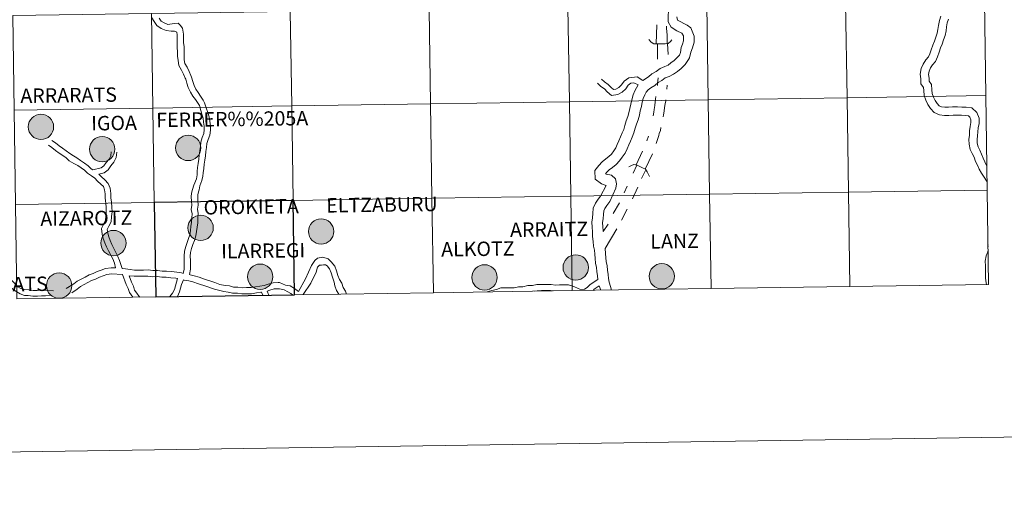
# Model space of a CAD drawing. Extents: x 599368 to 603867, y 761354 to 764390.
# Drawn here: x 600273 to 600564, y 761354 to 761495 of the extents above; entities that cross this region are included whole.
import ezdxf
from ezdxf.enums import TextEntityAlignment as Align

# ---------------------------------------------------------------- set-up
doc = ezdxf.new("R2010")
doc.units = 0
doc.header["$MEASUREMENT"] = 0
doc.layers.add('Nivel 63', color=7, linetype='Continuous')
doc.styles.add('Style-font010', font='font010.shx')

msp = doc.modelspace()

# ---------------------------------------------------------------- hatches: boundary and pattern name
at = {"layer": 'Nivel 63', "linetype": 'Continuous', "lineweight": 0}
h = msp.add_hatch(color=19, dxfattribs=at)
edge = h.paths.add_edge_path()
edge.add_arc((600279.573, 761463.129), 3.742, 179.42468, 539.42468)
h = msp.add_hatch(color=19, dxfattribs=at)
edge = h.paths.add_edge_path()
edge.add_arc((600297.641, 761456.55), 3.742, 179.42468, 539.42468)
h = msp.add_hatch(color=19, dxfattribs=at)
edge = h.paths.add_edge_path()
edge.add_arc((600323.032, 761456.919), 3.742, 179.42468, 539.42468)
h = msp.add_hatch(color=19, dxfattribs=at)
edge = h.paths.add_edge_path()
edge.add_arc((600326.696, 761433.321), 3.742, 179.42468, 539.42468)
h = msp.add_hatch(color=19, dxfattribs=at)
edge = h.paths.add_edge_path()
edge.add_arc((600362.265, 761432.274), 3.742, 179.42468, 539.42468)
h = msp.add_hatch(color=19, dxfattribs=at)
edge = h.paths.add_edge_path()
edge.add_arc((600300.974, 761428.843), 3.742, 179.42468, 539.42468)
h = msp.add_hatch(color=19, dxfattribs=at)
edge = h.paths.add_edge_path()
edge.add_arc((600437.436, 761421.639), 3.742, 179.42468, 539.42468)
h = msp.add_hatch(color=19, dxfattribs=at)
edge = h.paths.add_edge_path()
edge.add_arc((600344.291, 761418.917), 3.742, 179.42468, 539.42468)
h = msp.add_hatch(color=19, dxfattribs=at)
edge = h.paths.add_edge_path()
edge.add_arc((600410.52, 761418.707), 3.742, 179.42468, 539.42468)
h = msp.add_hatch(color=19, dxfattribs=at)
edge = h.paths.add_edge_path()
edge.add_arc((600462.839, 761419.033), 3.742, 179.42468, 539.42468)
h = msp.add_hatch(color=19, dxfattribs=at)
edge = h.paths.add_edge_path()
edge.add_arc((600284.942, 761416.296), 3.742, 179.42468, 539.42468)

# ---------------------------------------------------------------- linework, layer by layer
at = {"layer": 'Nivel 63', "color": 7, "linetype": 'Continuous', "lineweight": 0}
for p, q in [((600461.34, 761493.268), (600461.188, 761487.603)), ((600458.885, 761460.384), (600458.417, 761459.03)), ((600457.143, 761455.959), (600455.271, 761451.901)), ((600460.093, 761455.177), (600457.921, 761450.678)), ((600452.666, 761445.609), (600451.703, 761443.675)), ((600455.741, 761445.319), (600454.185, 761441.942)), ((600450.335, 761440.728), (600448.474, 761437.536)), ((600452.634, 761438.87), (600450.897, 761435.618))]:
    msp.add_line(p, q, dxfattribs=at)
at = {"layer": 'Nivel 63', "color": 7, "linetype": 'Continuous', "lineweight": 0, "flags": 128}
for points in [[(600464.84, 761497.226), (600464.747, 761495.933), (600464.77, 761494.085), (600465.617, 761492.541), (600467.321, 761491.498), (600468.801, 761490.738), (600469.296, 761489.968), (600469.24, 761489.193), (600469.25, 761488.493), (600468.978, 761487.541), (600468.555, 761486.552), (600468.345, 761485.043), (600468.112, 761484.311), (600467.047, 761483.319), (600466.456, 761482.713), (600465.542, 761482.007), (600464.682, 761481.342), (600463.74, 761480.908), (600462.361, 761480.333), (600461.149, 761479.501), (600459.933, 761478.803), (600458.932, 761477.904), (600457.223, 761476.765)], [(600312.333, 761495.313), (600312.965, 761494.24), (600313.808, 761493.013), (600315.102, 761492.174), (600316.537, 761491.583), (600317.964, 761491.399), (600319.026, 761491.414), (600319.673, 761491.054), (600319.79, 761490.32), (600319.806, 761489.144), (600319.823, 761487.84), (600319.803, 761486.533), (600319.844, 761485.25), (600319.839, 761483.968), (600320.07, 761482.705), (600320.304, 761481.232), (600321.088, 761479.898), (600321.615, 761478.713), (600322.176, 761477.458), (600322.33, 761477.156), (600322.676, 761476.001), (600323.063, 761474.711), (600323.669, 761473.349), (600324.44, 761472.229), (600325.162, 761471.177), (600325.769, 761470.292), (600326.39, 761469.433), (600326.722, 761467.95), (600327.052, 761466.851), (600327.404, 761465.674), (600327.589, 761464.499), (600327.773, 761463.323), (600327.789, 761462.213), (600327.653, 761461.155), (600327.161, 761459.966), (600326.793, 761458.606), (600326.624, 761457.302), (600326.467, 761456.059), (600326.305, 761454.819), (600326.146, 761453.576), (600325.986, 761452.334), (600325.825, 761451.091), (600325.674, 761449.911), (600325.654, 761448.988), (600325.452, 761447.749), (600324.655, 761445.931), (600324.286, 761444.683), (600324.011, 761443.517), (600323.918, 761442.478)], [(600314.499, 761495.217), (600315.1, 761494.338), (600315.952, 761493.791), (600317.009, 761493.355), (600318.858, 761493.662), (600320.116, 761493.729), (600320.633, 761493.13), (600321.33, 761492.213), (600321.604, 761490.473), (600321.624, 761489.169), (600321.639, 761487.993), (600321.832, 761486.756), (600321.851, 761485.452), (600321.867, 761484.212), (600321.886, 761482.86), (600322.042, 761481.856), (600322.705, 761480.73), (600323.276, 761479.45), (600323.812, 761478.244), (600324.02, 761477.839), (600324.416, 761476.525), (600324.772, 761475.344), (600325.262, 761474.241), (600325.937, 761473.257), (600326.661, 761472.204), (600327.499, 761470.982), (600327.88, 761470.228), (600328.378, 761468.743), (600328.791, 761467.375), (600329.18, 761466.079), (600329.383, 761464.779), (600329.589, 761463.48), (600329.607, 761462.111), (600329.422, 761460.686), (600328.886, 761459.379), (600328.578, 761458.251), (600328.428, 761457.07), (600328.266, 761455.828), (600328.107, 761454.585), (600327.947, 761453.343), (600327.788, 761452.1), (600327.626, 761450.86), (600327.46, 761449.555), (600327.354, 761448.599), (600327.081, 761447.289), (600326.461, 761445.714), (600326.306, 761444.527), (600326.037, 761443.933), (600325.832, 761443.058)], [(600467.485, 761494.609), (600470.371, 761493.142), (600471.403, 761492.329), (600472.379, 761489.904), (600472.405, 761488.074), (600471.952, 761486.485), (600471.393, 761485.184), (600470.99, 761483.524), (600470.705, 761483.034), (600469.711, 761481.543), (600468.557, 761480.356), (600467.467, 761479.513), (600466.324, 761478.634), (600465.005, 761478.025), (600463.872, 761477.552), (600462.829, 761476.836), (600461.79, 761476.238), (600460.791, 761475.34), (600459.609, 761474.662), (600458.782, 761474.023), (600458.191, 761473.415), (600457.816, 761472.541), (600457.366, 761471.486), (600457.052, 761470.383), (600456.815, 761469.116), (600456.454, 761467.846), (600456.219, 761466.579), (600455.818, 761465.17), (600455.328, 761463.899), (600454.986, 761462.696), (600454.599, 761461.33), (600454.067, 761460.092), (600453.578, 761458.946), (600453.089, 761457.803), (600452.596, 761456.658), (600452.037, 761455.347), (600451.188, 761454.182), (600450.379, 761453.068), (600449.349, 761452.013), (600448.261, 761451.17), (600447.347, 761450.467), (600446.632, 761449.73), (600446.262, 761449.222), (600446.421, 761449.153), (600448.003, 761448.876), (600449.202, 761447.774), (600449.453, 761446.362), (600449.254, 761445.053), (600447.483, 761441.108), (600446.644, 761439.953), (600446.003, 761439.076), (600445.682, 761438.327), (600445.595, 761437.311), (600445.486, 761436.045), (600445.383, 761434.858), (600445.398, 761433.742), (600445.545, 761432.354), (600445.546, 761432.234)], [(600467.278, 761495.578), (600467.485, 761494.609)], [(600545.245, 761495.828), (600544.783, 761494.473), (600544.517, 761493.047), (600544.363, 761491.839), (600544.143, 761490.739), (600543.75, 761489.593), (600543.353, 761488.423), (600542.842, 761487.277), (600542.405, 761485.905), (600542.009, 761484.663), (600541.609, 761483.757), (600540.818, 761482.863), (600540.036, 761481.657), (600539.434, 761480.304), (600539.128, 761478.655), (600539.338, 761477.322), (600539.358, 761475.826), (600540.094, 761474.757), (600540.17, 761473.864), (600540.287, 761472.4), (600540.814, 761470.982), (600541.415, 761469.726), (600542.211, 761468.568), (600543.223, 761467.365), (600544.771, 761466.674), (600546.252, 761466.482), (600547.594, 761466.502), (600548.808, 761466.606), (600550.108, 761466.623), (600551.281, 761466.555), (600552.459, 761466.488), (600553.35, 761466.381), (600553.808, 761465.978), (600554.077, 761465.248), (600554.09, 761464.37), (600553.863, 761463.239), (600553.696, 761461.936), (600553.627, 761460.721), (600553.458, 761459.418), (600553.579, 761457.998), (600553.904, 761456.485), (600554.5, 761455.235), (600555.012, 761454.163), (600555.464, 761452.953), (600556.022, 761451.784), (600556.575, 761450.63), (600557.233, 761449.447), (600557.96, 761448.3), (600558.683, 761447.161), (600558.83, 761446.945)], [(600547.503, 761494.942), (600547.131, 761493.856), (600546.91, 761492.671), (600546.755, 761491.446), (600546.487, 761490.108), (600546.044, 761488.809), (600545.609, 761487.539), (600545.109, 761486.415), (600544.712, 761485.171), (600544.276, 761483.798), (600543.668, 761482.433), (600542.752, 761481.395), (600542.173, 761480.501), (600541.765, 761479.581), (600541.585, 761478.62), (600541.757, 761477.526), (600541.769, 761476.592), (600542.452, 761475.6), (600542.583, 761474.064), (600542.674, 761472.929), (600543.047, 761471.929), (600543.517, 761470.942), (600544.139, 761470.037), (600544.715, 761469.351), (600545.434, 761469.03), (600546.388, 761468.908), (600547.474, 761468.922), (600548.688, 761469.026), (600550.162, 761469.046), (600551.422, 761468.973), (600552.673, 761468.902), (600554.39, 761468.697), (600555.866, 761467.389), (600556.495, 761465.702), (600556.516, 761464.148), (600556.255, 761462.846), (600556.11, 761461.712), (600556.038, 761460.495), (600555.893, 761459.365), (600555.98, 761458.356), (600556.21, 761457.273), (600556.685, 761456.28), (600557.244, 761455.11), (600557.694, 761453.901), (600558.208, 761452.83), (600558.727, 761451.742), (600558.749, 761451.706)], [(600464.233, 761492.853), (600464.23, 761492.207), (600464.402, 761490.175), (600464.423, 761487.689)], [(600458.986, 761488.932), (600459.751, 761488.099), (600460.492, 761487.62), (600461.453, 761487.595), (600462.666, 761487.613), (600463.813, 761487.582), (600464.697, 761487.737), (600465.378, 761488.361), (600465.766, 761488.851)], [(600461.605, 761483.14), (600461.554, 761487.598), (600461.605, 761483.14)], [(600464.539, 761487.709), (600464.687, 761484.51)], [(600445.047, 761477.204), (600445.888, 761476.388), (600446.965, 761475.626), (600447.884, 761474.731), (600448.549, 761474.149), (600449.267, 761474.27), (600450.112, 761474.747), (600450.933, 761475.507), (600451.721, 761476.623), (600453.08, 761477.641), (600455.526, 761477.903), (600457.231, 761476.769)], [(600461.733, 761477.602), (600461.572, 761475.941), (600461.568, 761475.295)], [(600455.882, 761475.515), (600454.921, 761473.778), (600454.392, 761472.542), (600453.983, 761471.104), (600453.748, 761469.836), (600453.387, 761468.565), (600453.15, 761467.299), (600452.826, 761466.166), (600452.339, 761464.897), (600451.957, 761463.559), (600451.624, 761462.384), (600451.172, 761461.331), (600450.683, 761460.185), (600450.192, 761459.042), (600449.703, 761457.897), (600449.284, 761456.914), (600448.643, 761456.037), (600447.966, 761455.105), (600447.249, 761454.368), (600446.336, 761453.664), (600445.246, 761452.822), (600444.218, 761451.764), (600443.098, 761450.228), (600443.135, 761447.652), (600445.017, 761446.278), (600446.46, 761445.867), (600444.745, 761442.697), (600444.098, 761441.807), (600443.247, 761440.641), (600442.59, 761439.099), (600442.458, 761437.581), (600442.347, 761436.315), (600442.233, 761434.971), (600442.252, 761433.555), (600442.397, 761432.167), (600442.416, 761430.777), (600442.572, 761429.307), (600442.724, 761427.962), (600442.994, 761426.701), (600443.121, 761425.593), (600443.138, 761424.327), (600443.299, 761422.912), (600443.57, 761421.649), (600443.703, 761420.463), (600443.848, 761419.199), (600443.975, 761418.083)], [(600443.865, 761475.99), (600444.799, 761475.08), (600445.878, 761474.318), (600446.735, 761473.486), (600448.036, 761472.343), (600449.84, 761472.646), (600451.117, 761473.367), (600452.214, 761474.384), (600452.951, 761475.425), (600453.71, 761475.994), (600454.597, 761476.075), (600455.882, 761475.515)], [(600464.46, 761475.436), (600464.332, 761474.204)], [(600461.061, 761472.097), (600460.932, 761470.559), (600460.771, 761469.423), (600460.582, 761468.252), (600460.456, 761467.484), (600460.266, 761466.347)], [(600464.01, 761471.131), (600464.008, 761470.823), (600463.852, 761469.9), (600463.662, 761468.824), (600463.534, 761467.745), (600463.346, 761466.703), (600463.219, 761466.057)], [(600462.559, 761462.98), (600462.432, 761462.09), (600462.088, 761461.139), (600461.963, 761460.553), (600461.183, 761458.249)], [(600282.752, 761459.141), (600283.839, 761458.387), (600284.895, 761457.505), (600285.917, 761456.796), (600286.974, 761456.062), (600288.086, 761455.292), (600289.142, 761454.6), (600290.186, 761453.983), (600291.286, 761453.175), (600292.395, 761452.404), (600293.509, 761451.632), (600294.416, 761450.75), (600294.905, 761450.409)], [(600281.787, 761457.747), (600282.809, 761457.036), (600283.869, 761456.155), (600284.952, 761455.403), (600286.007, 761454.669), (600287.003, 761453.978), (600287.929, 761453.075), (600289.251, 761452.275), (600290.429, 761451.707), (600291.428, 761451.011), (600292.426, 761450.32), (600293.334, 761449.435), (600294.445, 761448.666), (600295.442, 761447.973), (600296.3, 761447.137), (600297.207, 761446.255), (600297.983, 761445.5), (600298.342, 761444.581), (600298.49, 761443.392), (600298.508, 761442.048), (600298.683, 761440.66), (600298.844, 761439.364), (600298.861, 761438.116), (600298.736, 761436.816), (600298.62, 761435.623), (600298.104, 761434.555), (600297.415, 761433.128), (600297.619, 761431.481), (600297.962, 761430.19), (600298.443, 761428.957), (600298.925, 761427.726), (600299.555, 761426.502), (600300.171, 761425.317), (600300.764, 761424.169), (600301.247, 761422.932), (600301.571, 761421.553)], [(600300.266, 761455.797), (600300.15, 761454.601), (600299.68, 761453.63), (600298.843, 761452.624), (600298.169, 761451.656), (600297.302, 761451.019), (600294.905, 761450.409)], [(600301.952, 761455.632), (600301.807, 761454.138), (600301.116, 761452.706), (600300.192, 761451.598), (600299.401, 761450.456), (600298.2, 761449.574), (600296.685, 761449.129)], [(600453.1, 761451.302), (600453.945, 761451.737), (600454.619, 761452.005), (600455.562, 761451.855), (600457.19, 761451.005), (600458.016, 761450.638), (600458.53, 761449.839), (600459.105, 761448.662), (600459.244, 761448.526)], [(600455.441, 761451.875), (600454.343, 761449.449)], [(600458.106, 761450.497), (600456.829, 761447.9)], [(600296.685, 761449.129), (600297.482, 761448.353), (600298.391, 761447.471), (600299.429, 761446.458), (600299.998, 761445.002), (600300.185, 761443.509), (600300.203, 761442.165), (600300.366, 761440.869), (600300.538, 761439.482), (600300.558, 761438.044), (600300.423, 761436.654), (600300.277, 761435.155), (600299.631, 761433.817), (600299.159, 761432.84), (600299.289, 761431.806), (600299.577, 761430.716), (600300.024, 761429.573), (600300.471, 761428.427), (600301.064, 761427.282), (600301.676, 761426.095), (600302.31, 761424.868), (600302.755, 761423.729), (600303.509, 761421.328)], [(600559.331, 761416.631), (600558.917, 761444.492), (600517.935, 761443.882), (600518.35, 761416.021)], [(600323.918, 761442.478), (600324.031, 761441.221), (600324.136, 761440.067), (600323.956, 761438.772), (600324.171, 761437.481), (600324.098, 761436.322), (600324.024, 761435), (600323.852, 761433.774), (600323.675, 761432.513), (600323.508, 761431.318), (600323.17, 761430.159), (600322.705, 761429), (600322.321, 761427.792), (600321.919, 761426.42), (600321.832, 761425.025), (600321.849, 761423.635), (600321.867, 761422.375), (600321.884, 761421.117), (600321.568, 761419.9)], [(600325.832, 761443.058), (600325.841, 761441.386), (600325.965, 761440.024), (600325.793, 761438.797), (600326, 761437.574), (600325.912, 761436.213), (600325.833, 761434.821), (600325.65, 761433.524), (600325.475, 761432.264), (600325.288, 761430.935), (600324.889, 761429.565), (600324.416, 761428.388), (600324.057, 761427.262), (600323.72, 761426.105), (600323.649, 761424.98), (600323.666, 761423.658), (600323.683, 761422.4), (600323.702, 761421.142), (600323.442, 761419.532)], [(600395.405, 761414.192), (600394.991, 761442.053), (600354.009, 761441.443), (600354.424, 761413.582)], [(600436.387, 761414.802), (600435.972, 761442.663), (600394.991, 761442.053), (600395.405, 761414.192)], [(600477.368, 761415.412), (600476.954, 761443.272), (600435.972, 761442.663), (600436.387, 761414.802)], [(600518.35, 761416.021), (600517.935, 761443.882), (600476.954, 761443.272), (600477.368, 761415.412)], [(600313.442, 761412.973), (600313.028, 761440.834), (600272.046, 761440.224), (600272.461, 761412.363)], [(600447.044, 761434.404), (600445.546, 761432.234)], [(600449.531, 761433.039), (600446.135, 761427.19)], [(600446.135, 761427.19), (600446.105, 761427.21), (600446.266, 761425.792), (600446.283, 761424.528), (600446.41, 761423.42), (600446.68, 761422.158), (600446.832, 761420.82), (600446.975, 761419.556), (600447.111, 761418.37), (600447.349, 761417.257), (600447.731, 761416.049), (600448.039, 761414.975)], [(600559.174, 761426.772), (600559.082, 761426.26), (600558.612, 761425.039), (600558.332, 761423.529), (600558.351, 761422.159), (600558.369, 761420.947), (600558.385, 761419.733), (600558.402, 761418.441), (600558.556, 761417.075), (600558.655, 761416.621)], [(600559.146, 761428.56), (600559.101, 761428.315), (600559.159, 761427.8)], [(600264.993, 761424.003), (600271.995, 761416.788), (600272.764, 761415.948), (600273.623, 761415.447), (600274.81, 761415.1), (600276.02, 761415.016), (600277.251, 761414.826), (600278.409, 761414.844), (600279.671, 761414.966), (600281.053, 761414.985), (600283.247, 761414.704)], [(600355.574, 761414.53), (600357.708, 761418.29), (600359.478, 761422.182), (600360.45, 761423.685), (600361.213, 761424.415), (600362.809, 761424.714), (600364.322, 761424.227), (600365.276, 761423.297), (600366.291, 761422.062), (600366.797, 761420.613), (600367.252, 761419.306), (600367.676, 761418.088), (600368.348, 761417.002), (600368.802, 761415.694), (600369.474, 761414.61), (600369.752, 761413.81)], [(600263.552, 761423.112), (600267.509, 761417.798), (600270.744, 761415.646), (600271.939, 761414.781), (600273.406, 761413.907), (600274.756, 761413.403), (600275.831, 761413.331), (600277.132, 761413.13), (600278.502, 761413.149), (600279.764, 761413.272), (600280.908, 761413.287), (600282.281, 761413.355)], [(600287.051, 761415.4), (600289.255, 761416.789), (600290.211, 761417.578), (600291.452, 761418.218), (600292.603, 761418.815), (600293.814, 761419.441), (600294.972, 761419.845), (600296.125, 761420.442), (600297.341, 761420.868), (600298.583, 761421.3), (600300.273, 761421.536), (600301.571, 761421.553)], [(600303.509, 761421.328), (600304.529, 761421.197), (600305.888, 761421.021), (600307.18, 761420.854), (600308.47, 761420.872), (600309.826, 761420.892), (600311.246, 761420.911), (600312.603, 761420.737), (600313.957, 761420.755), (600315.315, 761420.579), (600316.669, 761420.597), (600318.084, 761420.414), (600319.635, 761420.244), (600321.082, 761420.057), (600321.568, 761419.9)], [(600356.987, 761413.62), (600359.271, 761417.041), (600360.827, 761420.266), (600361.249, 761421.765), (600361.792, 761422.325), (600362.346, 761422.333), (600363.007, 761422.451), (600363.56, 761422.403), (600364.025, 761422.148), (600364.791, 761421.219), (600365.195, 761420.055), (600365.652, 761418.748), (600366.137, 761417.353), (600366.35, 761416.2), (600366.811, 761414.825), (600367.474, 761413.776)], [(600288.714, 761414.143), (600290.26, 761415.264), (600291.218, 761416.052), (600292.286, 761416.606), (600293.437, 761417.201), (600294.535, 761417.77), (600295.689, 761418.173), (600296.846, 761418.77), (600297.939, 761419.153), (600299.011, 761419.525), (600300.41, 761419.719), (600303.609, 761419.571)], [(600303.609, 761419.571), (600304.766, 761416.57), (600305.336, 761415.466), (600305.669, 761414.211), (600306.655, 761412.872)], [(600305.654, 761419.221), (600307.075, 761419.037), (600308.495, 761419.056), (600309.849, 761419.074), (600311.141, 761419.093), (600312.498, 761418.917), (600313.854, 761418.935), (600315.21, 761418.762), (600316.566, 761418.78), (600317.867, 761418.611), (600319.42, 761418.44), (600319.871, 761418.381)], [(600305.654, 761419.221), (600306.272, 761417.348), (600306.929, 761416.08), (600307.226, 761414.954), (600307.892, 761414.052), (600308.59, 761413.098), (600308.825, 761412.904)], [(600317.602, 761413.034), (600318.429, 761414.025), (600318.945, 761415.093), (600319.871, 761418.381)], [(600323.442, 761419.532), (600323.606, 761419.509), (600324.774, 761419.138), (600326.238, 761418.76), (600327.506, 761418.318), (600330.914, 761417.159), (600332.356, 761416.604), (600333.91, 761416.357), (600335.267, 761416.184), (600336.372, 761415.832), (600337.644, 761415.849), (600339.003, 761415.673), (600340.291, 761415.69), (600341.583, 761415.71), (600342.872, 761415.911), (600344.223, 761416.123), (600345.494, 761416.324), (600346.592, 761416.706), (600348.082, 761417.154), (600349.566, 761417.174), (600349.952, 761417.18)], [(600443.975, 761418.083), (600441.657, 761416.578), (600440.857, 761415.754), (600440.036, 761415.248), (600439.147, 761415.087), (600438.134, 761415.41), (600436.84, 761416.035), (600435.349, 761416.509), (600433.917, 761416.489), (600432.633, 761416.47), (600431.424, 761416.454), (600430.138, 761416.651), (600428.779, 761416.633), (600427.279, 761416.612), (600425.921, 761416.594), (600424.64, 761416.363), (600423.302, 761416.343), (600421.813, 761415.895), (600420.579, 761415.879), (600419.298, 761415.646), (600418.088, 761415.63), (600416.804, 761415.611), (600415.373, 761415.591), (600414.023, 761415.121), (600412.643, 761414.871), (600411.289, 761414.428)], [(600319.836, 761413.068), (600319.865, 761413.102), (600320.509, 761414.436), (600321.069, 761416.62), (600321.685, 761417.958)], [(600321.685, 761417.958), (600321.854, 761417.904), (600323.213, 761417.73), (600324.378, 761417.358), (600326.092, 761416.861), (600328.285, 761416.146), (600330.769, 761415.203), (600333.515, 761414.577), (600334.873, 761414.402), (600336.101, 761414.012), (600337.541, 761414.031), (600338.898, 761413.855), (600340.318, 761413.875), (600341.736, 761413.894), (600343.153, 761414.119), (600344.506, 761414.329), (600344.679, 761414.357)], [(600346.308, 761414.684), (600347.154, 761414.978), (600348.363, 761415.34), (600349.589, 761415.359), (600349.977, 761415.364)], [(600349.952, 761417.18), (600351.723, 761416.41), (600353.111, 761416.197), (600354.392, 761415.452), (600355.562, 761414.541), (600355.574, 761414.53)], [(600349.961, 761415.364), (600351.404, 761415.022), (600352.495, 761414.454), (600353.372, 761413.943), (600353.848, 761413.574)], [(600436.387, 761414.802), (600477.368, 761415.412)], [(600444.381, 761416.197), (600442.889, 761415.241), (600442.554, 761414.894)], [(600444.381, 761416.197), (600444.528, 761415.725), (600444.715, 761415.142), (600444.776, 761414.927)], [(600477.368, 761415.412), (600518.35, 761416.021)], [(600518.35, 761416.021), (600559.331, 761416.631)], [(600272.461, 761412.363), (600313.442, 761412.973)], [(600344.679, 761414.357), (600345.069, 761413.443)], [(600346.308, 761414.684), (600346.859, 761413.47)], [(600354.424, 761413.582), (600395.405, 761414.192)], [(600395.405, 761414.192), (600436.387, 761414.802)], [(600430.767, 761414.718), (600430.011, 761414.833), (600428.804, 761414.817), (600427.306, 761414.797), (600426.098, 761414.781), (600425.302, 761414.637)]]:
    msp.add_lwpolyline(points, dxfattribs=at)
at = {"layer": 'Nivel 63', "color": 7, "linetype": 'Continuous', "lineweight": 30, "flags": 128}
for points in [[(600354.424, 761413.582), (600354.009, 761441.443), (600313.028, 761440.834), (600313.442, 761412.973)], [(600313.442, 761412.973), (600354.424, 761413.582)]]:
    msp.add_lwpolyline(points, dxfattribs=at)
at = {"layer": 'Nivel 63', "color": 7, "linetype": 'Continuous', "lineweight": 0}
for centre in [(600279.573, 761463.129), (600297.641, 761456.55), (600323.032, 761456.919), (600326.696, 761433.321), (600362.265, 761432.274), (600300.974, 761428.843), (600437.436, 761421.639), (600344.291, 761418.917), (600410.52, 761418.707), (600462.839, 761419.033), (600284.942, 761416.296)]:
    msp.add_circle(centre, 3.742, dxfattribs=at)
for points in [[(599412.202, 761354.417), (603866.705, 761420.691), (603822.521, 764390.373), (599368.018, 764324.098)], [(600517.106, 761499.604), (600476.125, 761498.994), (600476.539, 761471.133), (600517.521, 761471.743)], [(600558.088, 761500.214), (600517.106, 761499.604), (600517.521, 761471.743), (600558.502, 761472.353)], [(600312.199, 761496.555), (600271.217, 761495.946), (600271.632, 761468.085), (600312.613, 761468.694)], [(600353.18, 761497.165), (600312.199, 761496.555), (600312.613, 761468.694), (600353.595, 761469.304)], [(600394.162, 761497.775), (600353.18, 761497.165), (600353.595, 761469.304), (600394.576, 761469.914)], [(600435.143, 761498.385), (600394.162, 761497.775), (600394.576, 761469.914), (600435.558, 761470.524)], [(600476.125, 761498.994), (600435.143, 761498.385), (600435.558, 761470.524), (600476.539, 761471.133)], [(600435.558, 761470.524), (600394.576, 761469.914), (600394.991, 761442.053), (600435.972, 761442.663)], [(600476.539, 761471.133), (600435.558, 761470.524), (600435.972, 761442.663), (600476.954, 761443.272)], [(600517.521, 761471.743), (600476.539, 761471.133), (600476.954, 761443.272), (600517.935, 761443.882)], [(600558.502, 761472.353), (600517.521, 761471.743), (600517.935, 761443.882), (600558.917, 761444.492)], [(600312.613, 761468.694), (600271.632, 761468.085), (600272.046, 761440.224), (600313.028, 761440.834)], [(600353.595, 761469.304), (600312.613, 761468.694), (600313.028, 761440.834), (600354.009, 761441.443)], [(600394.576, 761469.914), (600353.595, 761469.304), (600354.009, 761441.443), (600394.991, 761442.053)], [(600558.917, 761444.492), (600517.935, 761443.882), (600518.35, 761416.021), (600559.331, 761416.631)], [(600394.991, 761442.053), (600354.009, 761441.443), (600354.424, 761413.582), (600395.405, 761414.192)], [(600435.972, 761442.663), (600394.991, 761442.053), (600395.405, 761414.192), (600436.387, 761414.802)], [(600476.954, 761443.272), (600435.972, 761442.663), (600436.387, 761414.802), (600477.368, 761415.412)], [(600517.935, 761443.882), (600476.954, 761443.272), (600477.368, 761415.412), (600518.35, 761416.021)], [(600313.028, 761440.834), (600272.046, 761440.224), (600272.461, 761412.363), (600313.442, 761412.973)]]:
    msp.add_3dface(points, dxfattribs=at)
at = {"layer": 'Nivel 63', "color": 7, "linetype": 'Continuous', "lineweight": 30}
msp.add_3dface([(600354.009, 761441.443), (600313.028, 761440.834), (600313.442, 761412.973), (600354.424, 761413.582)], dxfattribs=at)

# ---------------------------------------------------------------- texts
at = {"layer": 'Nivel 63', "color": 7, "linetype": 'Continuous', "lineweight": 0, "style": 'Style-font010'}
for s, height, p in [('ARRARATS', 4.2437, (600287.741, 761472.475)), ('FERRER%%205A', 4.24372, (600336.02, 761465.443)), ('IGOA', 4.2437, (600301.145, 761464.264)), ('OROKIETA', 4.2437, (600341.632, 761439.557)), ('ELTZABURU', 4.2437, (600380.213, 761440.177)), ('AIZAROTZ', 4.2437, (600292.957, 761436.194)), ('ARRAITZ', 4.2437, (600429.556, 761432.899)), ('LANZ', 4.2437, (600466.62, 761429.424)), ('ILARREGI', 4.2437, (600345.162, 761426.593)), ('ALKOTZ', 4.2437, (600408.544, 761427.123)), ('JAUNSARATS', 4.2437, (600263.548, 761416.611))]:
    msp.add_text(s, height=height, rotation=0.78566, dxfattribs=at).set_placement(p, align=Align.MIDDLE_CENTER)

doc.saveas('drawing.dxf')
